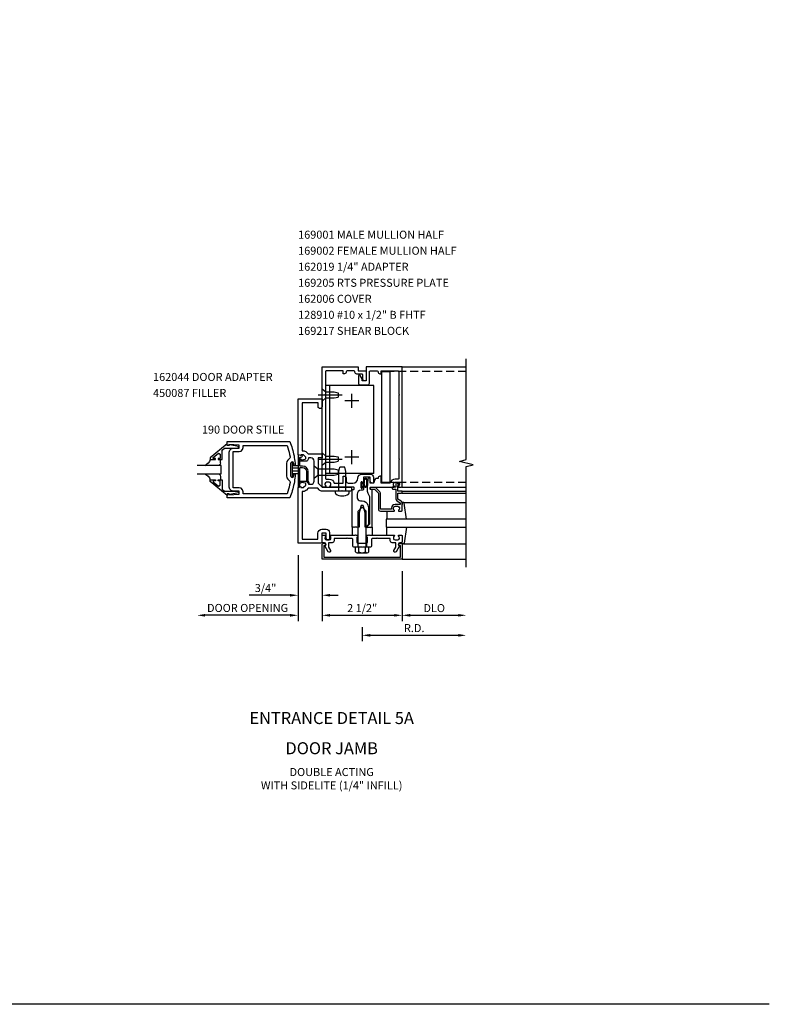
# Model space of a CAD drawing. Units: inches. Extents: x 0 to 96.3, y 0 to 61.4.
# Drawn here: x 72.9 to 96.3, y 0 to 30.7 of the extents above; entities that cross this region are included whole.
import ezdxf
from ezdxf.enums import TextEntityAlignment as Align

# ---------------------------------------------------------------- set-up
doc = ezdxf.new("R2010")
doc.units = ezdxf.units.IN
doc.header["$MEASUREMENT"] = 0
doc.linetypes.add('CENTER', pattern=[2, 1.25, -0.25, 0.25, -0.25])
doc.linetypes.add('HIDDEN', pattern=[0.375, 0.25, -0.125])
doc.layers.get('0').update_dxf_attribs({"color": 4})
doc.layers.get('DEFPOINTS').update_dxf_attribs({"color": 11})
for name, color, linetype in [('CENTER', 1, 'CENTER'), ('FORMAT', 7, 'Continuous'), ('HIDDEN', 3, 'HIDDEN'), ('PART_NUMBERS', 6, 'Continuous'), ('R-ANNO-DIMS', 3, 'Continuous'), ('R-SWTS-DET1', 1, 'Continuous'), ('R-SWTS-DET2', 4, 'Continuous'), ('R-SWTS-DET3', 5, 'Continuous')]:
    doc.layers.add(name, color=color, linetype=linetype)
doc.styles.get("Standard").update_dxf_attribs({"font": 'arial.ttf'})
doc.dimstyles.new('EXT_ON-OFF', dxfattribs={"dimscale": 2, "dimtxt": 0.125, "dimasz": 0.125, "dimexe": 0.09, "dimexo": 0.1875, "dimgap": 0.05, "dimtad": 3, "dimdec": 5, "dimzin": 3, "dimdsep": 46, "dimlunit": 5, "dimtxsty": 'Standard', "dimcen": 0, "dimse2": 1, "dimadec": 0, "dimazin": 0, "dimtfac": 1, "dimtdec": 4, "dimtofl": 0, "dimtmove": 0, "dimatfit": 0, "dimfxl": 0, "dimfrac": 2, "dimtolj": 1, "dimtzin": 3, "dimarcsym": 0})
doc.dimstyles.new('EXT_ON-ON', dxfattribs={"dimscale": 2, "dimtxt": 0.125, "dimasz": 0.125, "dimexe": 0.09, "dimexo": 0.1875, "dimgap": 0.05, "dimtad": 3, "dimdec": 5, "dimzin": 3, "dimdsep": 46, "dimlunit": 5, "dimtxsty": 'Standard', "dimcen": 0, "dimadec": 0, "dimazin": 0, "dimtfac": 1, "dimtdec": 4, "dimtofl": 0, "dimtmove": 0, "dimatfit": 0, "dimfxl": 0, "dimfrac": 2, "dimtolj": 1, "dimtzin": 3, "dimarcsym": 0})

# ---------------------------------------------------------------- blocks, each defined once
blk = doc.blocks.new('*D27')
at = {"layer": 'DEFPOINTS', "color": 0}
for p in [(86.799, 13.638), (83.549, 12.138), (86.799, 11.513)]:
    blk.add_point(p, dxfattribs=at)
at = {"layer": 'R-ANNO-DIMS', "color": 0, "lineweight": -2}
for p, q in [((83.549, 11.763), (83.549, 11.333)), ((83.799, 11.513), (86.549, 11.513))]:
    blk.add_line(p, q, dxfattribs=at)
at = {"layer": 'R-ANNO-DIMS', "color": 0}
for points in [[(83.799, 11.554), (83.799, 11.471), (83.549, 11.513)], [(86.549, 11.554), (86.549, 11.471), (86.799, 11.513)]]:
    blk.add_solid(points, dxfattribs=at)
at = {"layer": 'R-ANNO-DIMS', "color": 0, "insert": (85.174, 11.738), "char_height": 0.25, "attachment_point": 5}
blk.add_mtext('\\A1;R.D.', dxfattribs=at)
blk = doc.blocks.new('*D28')
at = {"layer": 'DEFPOINTS', "color": 0}
for p in [(84.799, 13.888), (86.799, 12.138), (86.799, 12.138)]:
    blk.add_point(p, dxfattribs=at)
at = {"layer": 'R-ANNO-DIMS', "color": 0, "lineweight": -2}
for p, q in [((84.799, 13.513), (84.799, 11.958)), ((85.049, 12.138), (86.549, 12.138))]:
    blk.add_line(p, q, dxfattribs=at)
at = {"layer": 'R-ANNO-DIMS', "color": 0}
for points in [[(85.049, 12.179), (85.049, 12.096), (84.799, 12.138)], [(86.549, 12.179), (86.549, 12.096), (86.799, 12.138)]]:
    blk.add_solid(points, dxfattribs=at)
at = {"layer": 'R-ANNO-DIMS', "color": 0, "insert": (85.799, 12.363), "char_height": 0.25, "attachment_point": 5}
blk.add_mtext('\\A1;DLO', dxfattribs=at)
blk = doc.blocks.new('*D29')
at = {"layer": 'DEFPOINTS', "color": 0}
for p in [(82.299, 13.888), (84.799, 13.888), (84.799, 12.138)]:
    blk.add_point(p, dxfattribs=at)
at = {"layer": 'R-ANNO-DIMS', "color": 0, "lineweight": -2}
for p, q in [((82.299, 13.513), (82.299, 11.958)), ((84.799, 13.513), (84.799, 11.958)), ((82.549, 12.138), (84.549, 12.138))]:
    blk.add_line(p, q, dxfattribs=at)
at = {"layer": 'R-ANNO-DIMS', "color": 0}
for points in [[(82.549, 12.179), (82.549, 12.096), (82.299, 12.138)], [(84.549, 12.179), (84.549, 12.096), (84.799, 12.138)]]:
    blk.add_solid(points, dxfattribs=at)
at = {"layer": 'R-ANNO-DIMS', "color": 0, "insert": (83.549, 12.363), "char_height": 0.25, "attachment_point": 5}
blk.add_mtext('\\A1;2 1/2"', dxfattribs=at)
blk = doc.blocks.new('*D36')
at = {"layer": 'DEFPOINTS', "color": 0}
for p in [(81.549, 14.388), (82.299, 13.888), (81.549, 12.763)]:
    blk.add_point(p, dxfattribs=at)
at = {"layer": 'R-ANNO-DIMS', "color": 0, "lineweight": -2}
for p, q in [((81.549, 14.013), (81.549, 12.583)), ((82.299, 13.513), (82.299, 12.583)), ((81.299, 12.763), (80.016, 12.763)), ((82.549, 12.763), (82.799, 12.763))]:
    blk.add_line(p, q, dxfattribs=at)
at = {"layer": 'R-ANNO-DIMS', "color": 0}
for points in [[(81.299, 12.804), (81.299, 12.721), (81.549, 12.763)], [(82.549, 12.804), (82.549, 12.721), (82.299, 12.763)]]:
    blk.add_solid(points, dxfattribs=at)
at = {"layer": 'R-ANNO-DIMS', "color": 0, "insert": (80.532, 12.988), "char_height": 0.25, "attachment_point": 5}
blk.add_mtext('\\A1;3/4"', dxfattribs=at)
blk = doc.blocks.new('*D37')
at = {"layer": 'DEFPOINTS', "color": 0}
for p in [(78.396, 16.556), (81.549, 14.388), (78.396, 12.138)]:
    blk.add_point(p, dxfattribs=at)
at = {"layer": 'R-ANNO-DIMS', "color": 0, "lineweight": -2}
for p, q in [((81.549, 14.013), (81.549, 11.958)), ((81.299, 12.138), (78.646, 12.138))]:
    blk.add_line(p, q, dxfattribs=at)
at = {"layer": 'R-ANNO-DIMS', "color": 0}
for points in [[(78.646, 12.179), (78.646, 12.096), (78.396, 12.138)], [(81.299, 12.179), (81.299, 12.096), (81.549, 12.138)]]:
    blk.add_solid(points, dxfattribs=at)
at = {"layer": 'R-ANNO-DIMS', "color": 0, "insert": (79.972, 12.367), "char_height": 0.25, "attachment_point": 5}
blk.add_mtext('\\A1;DOOR OPENING', dxfattribs=at)
blk = doc.blocks.new('B128910')
for p, q in [((0, 0.192), (0.116, 0.095)), ((0, 0.192), (0, -0.192)), ((0.116, 0.095), (0.375, 0.095)), ((0.116, 0.095), (0.116, -0.095)), ((0.375, 0.095), (0.5, 0.065)), ((0.5, -0.065), (0.5, 0.065)), ((0, -0.192), (0.116, -0.095)), ((0.116, -0.095), (0.375, -0.095)), ((0.375, -0.095), (0.5, -0.065))]:
    blk.add_line(p, q)
at = {"layer": 'CENTER'}
blk.add_line((-0.125, 0), (0.625, 0), dxfattribs=at)
blk = doc.blocks.new('B169217-T')
for p, q in [((0.365, 4.422), (-1.135, 4.422)), ((-1.135, 1.672), (-1.135, 4.422)), ((-1.01, 1.672), (-1.01, 4.422)), ((0.365, 1.672), (0.365, 4.422)), ((0.365, 1.672), (-1.135, 1.672))]:
    blk.add_line(p, q)
blk = doc.blocks.new('B162006')
blk.add_lwpolyline([(-1.2, -0.94), (1.2, -0.94), (1.2, -0.576), (1.17, -0.576, -1), (1.17, -0.496), (1.19, -0.496, -0.414214), (1.25, -0.556), (1.25, -1), (-1.25, -1), (-1.25, -0.556, -0.414214), (-1.19, -0.496), (-1.17, -0.496, -1), (-1.17, -0.576), (-1.2, -0.576)], format="xyb", close=True)

msp = doc.modelspace()

# ---------------------------------------------------------------- linework, layer by layer
msp.add_lwpolyline([(84.41017, 16.277797), (84.16017, 16.277797), (84.16017, 19.746547), (84.41017, 19.746547)], close=True)
at = {"layer": 'CENTER'}
for p, q in [((83.445074, 18.824797), (83.007074, 18.824797)), ((83.226074, 18.605797), (83.226074, 19.043797)), ((83.226074, 16.855797), (83.226074, 17.293797)), ((83.445074, 17.074797), (83.007074, 17.074797))]:
    msp.add_line(p, q, dxfattribs=at)
at = {"layer": 'FORMAT'}
msp.add_lwpolyline([(96.261799, 0), (0, 0), (0, 61.442506)], dxfattribs=at)
at = {"layer": 'HIDDEN'}
for p, q in [((86.799032, 19.746547), (84.41017, 19.746547)), ((86.799072, 16.277797), (84.41017, 16.277797))]:
    msp.add_line(p, q, dxfattribs=at)
at = {"layer": 'R-SWTS-DET1'}
for p, q in [((84.799072, 19.887797), (86.799072, 19.887797)), ((84.799072, 16.137797), (86.799072, 16.137797)), ((84.799072, 16.012797), (86.799072, 16.012797)), ((84.799072, 15.952797), (86.799072, 15.952797)), ((83.416072, 14.387797), (83.416072, 14.262797)), ((83.682072, 14.387797), (83.682072, 14.262797)), ((84.799072, 13.887797), (86.799072, 13.887797))]:
    msp.add_line(p, q, dxfattribs=at)
msp.add_lwpolyline([(86.799072, 13.637797), (86.799072, 16.781917), (87.011324, 16.834837), (86.586499, 16.940758), (86.798751, 16.993678), (86.799072, 20.137797)], dxfattribs=at)
for points in [[(82.399072, 16.997797), (82.399072, 16.417797, 0.414213562), (82.429072, 16.387797), (82.523072, 16.387797, -0.365977382), (82.670974, 16.262797), (82.952974, 16.262797), (82.952974, 16.477797), (82.992974, 16.477797, -0.414213562), (83.052974, 16.417797), (83.052974, 16.322797, 0.414213562), (83.112974, 16.262797), (83.259822, 16.262797, 0.414213562), (83.416072, 16.419047, -0.414213562), (83.541072, 16.544047), (83.802072, 16.544047, -0.414213562), (83.902072, 16.444047), (83.902072, 16.277797, -0.414213562), (83.887072, 16.262797), (83.862072, 16.262797, -0.414213562), (83.802072, 16.322797), (83.802072, 16.444047), (83.592072, 16.444047), (83.592072, 16.278797, -1), (83.560072, 16.278797), (83.560072, 16.284797, 1), (83.516072, 16.284797), (83.516072, 16.115797, 1), (83.560072, 16.115797), (83.560072, 16.121797, -1), (83.592072, 16.121797), (83.592072, 16.067797, -0.414213562), (83.562072, 16.037797), (83.517322, 16.037797, 0.414213562), (83.392322, 15.912797), (83.392322, 15.807797, 0.414213562), (83.492322, 15.707797), (83.549072, 15.707797, -0.339454259), (83.725858, 15.572144), (83.749072, 15.485511), (83.749072, 14.969011), (83.667858, 14.887797), (83.644072, 14.887797), (83.644072, 15.336458), (83.590629, 15.53591, 0.767326988), (83.507515, 15.53591), (83.454072, 15.336458), (83.454072, 14.887797), (83.409072, 14.887797), (83.394072, 14.872797), (83.379072, 14.887797), (83.306072, 14.887797), (83.291072, 14.872797), (83.276072, 14.887797), (83.236072, 14.887797), (83.236072, 16.051797, -0.414213562), (83.246072, 16.061797), (83.286072, 16.061797, 0.414213562), (83.296072, 16.071797), (83.296072, 16.127797, 0.414213562), (83.286072, 16.137797), (82.557072, 16.137797, -0.669376495), (82.5465, 16.163439, 0.199772927), (82.573072, 16.227289), (82.573072, 16.237797, 0.414213562), (82.523072, 16.287797), (82.435072, 16.287797, 0.414213562), (82.385072, 16.237797), (82.385072, 16.227289, 0.199772927), (82.411643, 16.163439, -0.669376495), (82.401072, 16.137797), (82.319072, 16.137797, -0.414213562), (82.299072, 16.157797), (82.299072, 19.887797), (83.424072, 19.887797), (83.424072, 19.762797), (83.674072, 19.762797), (83.674072, 19.500297, -1), (83.574072, 19.500297), (83.574072, 19.632797, 0.414213562), (83.544072, 19.662797), (83.384072, 19.662797, -0.414213562), (83.324072, 19.722797), (83.324072, 19.732797, 0.414213562), (83.294072, 19.762797), (83.082974, 19.762797, 0.414213562), (83.052974, 19.732797, -0.414213562), (82.992974, 19.672797), (82.952974, 19.672797), (82.952974, 19.762797), (82.429072, 19.762797, 0.414213562), (82.399072, 19.732797), (82.399072, 19.027797), (82.384072, 19.012797), (82.399072, 18.997797), (82.399072, 17.027797), (82.384072, 17.012797)], [(83.549072, 19.450297), (83.549072, 19.520573), (83.490052, 19.622797, 0.767326988), (83.434072, 19.607797), (83.434072, 19.385297, 0.414213562), (83.494072, 19.325297), (83.714072, 19.325297, 0.414213562), (83.774072, 19.385297), (83.774072, 19.732797, -0.414213562), (83.804072, 19.762797), (84.01517, 19.762797, -0.414213562), (84.04517, 19.732797, 0.414213562), (84.10517, 19.672797), (84.14517, 19.672797), (84.14517, 19.762797), (84.669072, 19.762797, -0.414213562), (84.699072, 19.732797), (84.699072, 19.027797), (84.714072, 19.012797), (84.699072, 18.997797), (84.699072, 17.027797), (84.714072, 17.012797), (84.699072, 16.997797), (84.699072, 16.417797, -0.414213562), (84.669072, 16.387797), (84.575072, 16.387797, 0.365977382), (84.42717, 16.262797), (84.14517, 16.262797), (84.14517, 16.477797), (84.10517, 16.477797, 0.414213562), (84.04517, 16.417797), (84.04517, 16.402797), (83.988732, 16.402797, 0.366629365), (83.929549, 16.352661), (83.91666, 16.275332, -0.366629365), (83.901865, 16.262797), (83.802072, 16.262797), (83.802072, 16.397797, 0.414213562), (83.787072, 16.412797), (83.757288, 16.412797, 0.384066717), (83.72745, 16.385912), (83.702072, 16.117797), (83.702072, 16.048535, 0.131652498), (83.735565, 15.923535), (83.768674, 15.866189, -0.131652498), (83.782072, 15.816189), (83.782072, 14.980797), (83.689072, 14.887797), (83.704072, 14.872797), (83.719072, 14.887797), (83.792072, 14.887797), (83.807072, 14.872797), (83.822072, 14.887797), (83.862072, 14.887797), (83.862072, 16.051797, 0.414213562), (83.852072, 16.061797), (83.812072, 16.061797, -0.414213562), (83.802072, 16.071797), (83.802072, 16.127797, -0.414213562), (83.812072, 16.137797), (84.541072, 16.137797, 0.669376495), (84.551643, 16.163439, -0.199772927), (84.525072, 16.227289), (84.525072, 16.237797, -0.414213562), (84.575072, 16.287797), (84.663072, 16.287797, -0.414213562), (84.713072, 16.237797), (84.713072, 16.227289, -0.199772927), (84.6865, 16.163439, 0.669376495), (84.697072, 16.137797), (84.779072, 16.137797, 0.414213562), (84.799072, 16.157797), (84.799072, 19.887797), (83.674072, 19.887797), (83.674072, 19.450297)], [(82.529072, 14.722797), (82.529072, 14.537797, -1), (82.429072, 14.537797), (82.429072, 14.697797), (82.292072, 14.697797), (82.292072, 14.417797, -0.414213562), (82.262072, 14.387797), (81.549072, 14.387797), (81.549072, 16.127297), (81.632072, 16.156297), (81.632072, 16.127297), (81.703716, 16.127297, 0.198912367), (81.721394, 16.13462), (81.788072, 16.201297), (81.788072, 16.24402, 0.354118573), (81.77223, 16.263583), (81.670072, 16.285297), (81.632072, 16.285297), (81.632072, 16.256297), (81.620072, 16.256297, -0.414213562), (81.600072, 16.276297), (81.600072, 16.305297, -0.414213562), (81.620072, 16.325297), (81.821566, 16.325297, -0.315298789), (81.845059, 16.308848), (81.869481, 16.241747, 0.315298789), (81.892974, 16.225297), (81.949072, 16.225297, 0.414213562), (82.049072, 16.325297), (82.049072, 16.950297, 0.414213562), (81.949072, 17.050297), (81.892974, 17.050297, 0.315298789), (81.869481, 17.033848), (81.845059, 16.966747, -0.315298789), (81.821566, 16.950297), (81.620072, 16.950297, -0.414213562), (81.600072, 16.970297), (81.600072, 16.999297, -0.414213562), (81.620072, 17.019297), (81.632072, 17.019297), (81.632072, 16.990297), (81.670072, 16.990297), (81.77223, 17.012012, 0.354118573), (81.788072, 17.031575), (81.788072, 17.074297), (81.721394, 17.140975, 0.198912367), (81.703716, 17.148297), (81.632072, 17.148297), (81.632072, 17.119297), (81.549072, 17.148297), (81.549072, 18.887797), (82.299072, 18.887797), (82.299072, 18.650297, -1), (82.174072, 18.650297), (82.174072, 18.762797), (81.674072, 18.762797), (81.674072, 17.273297), (81.703716, 17.273297, -0.198912367), (81.809782, 17.229364), (81.863848, 17.175297), (82.299072, 17.175297), (82.299072, 17.050297), (82.174072, 17.050297), (82.174072, 16.262797), (82.299072, 16.137797), (83.189072, 16.137797, -0.414213562), (83.219072, 16.107797), (83.219072, 16.042797, -0.414213562), (83.189072, 16.012797), (82.939072, 16.012797), (82.924072, 16.027797), (82.909072, 16.012797), (82.299072, 16.012797, -0.198912367), (82.210683, 16.049409), (82.159795, 16.100297), (81.863848, 16.100297), (81.809782, 16.046231, -0.198912367), (81.703716, 16.002297), (81.674072, 16.002297), (81.674072, 14.512797), (82.167072, 14.512797), (82.167072, 14.697797, -0.414213562), (82.292072, 14.822797), (82.429072, 14.822797, -0.414213562)], [(81.563388, 17.143333, 0.51706355), (81.550072, 17.133899), (81.550072, 16.150635, 0.51706355), (81.563388, 16.141201), (81.593388, 16.151746, 0.318336335), (81.600072, 16.16118), (81.600072, 16.734192, -0.414213562), (81.610072, 16.744192), (81.688481, 16.744192, -0.414213562), (81.813481, 16.619192), (81.813481, 16.337659, 0.137461838), (81.822217, 16.306481), (81.874004, 16.250947, 0.549967612), (81.894072, 16.266411), (81.864336, 16.333613, -0.104525334), (81.863481, 16.337659), (81.863481, 16.619192, 0.414213562), (81.688481, 16.794192), (81.610072, 16.794192, -0.414213562), (81.600072, 16.804192), (81.600072, 17.050236, -0.468660793), (81.623697, 17.069905, 0.366795712), (81.690999, 17.108516, 0.519853493), (81.667488, 17.142014), (81.650572, 17.142014, 0.414213562), (81.644572, 17.136014), (81.644572, 17.128911, -0.51706355), (81.631255, 17.119477)], [(84.799072, 15.992797, 0.414213562), (84.779072, 16.012797), (84.662072, 16.012797), (84.662072, 16.187797), (84.682072, 16.187797, 0.641869442), (84.69343, 16.212595), (84.654788, 16.257392, 0.69514325), (84.602072, 16.237797), (84.602072, 16.137797), (84.502072, 16.137797, 0.414213562), (84.482072, 16.117797), (84.482072, 16.097797, 0.414213562), (84.502072, 16.077797), (84.602072, 16.077797), (84.602072, 15.765535, 0.267949192), (84.632072, 15.713574), (84.739072, 15.651797), (84.739072, 15.597797), (84.575072, 15.597797, 0.414213562), (84.465072, 15.487797), (84.465072, 15.447797), (84.117072, 15.447797), (84.117072, 15.944797, 0.198912367), (84.099498, 15.987224), (83.974498, 16.112224, 0.198912367), (83.932072, 16.129797), (83.822072, 16.129797, 0.414213562), (83.802072, 16.109797), (83.802072, 16.089797, 0.414213562), (83.822072, 16.069797), (83.932072, 16.069797), (84.057072, 15.944797), (84.057072, 15.447797, 0.414213562), (84.117072, 15.387797), (84.541072, 15.387797, 0.669376495), (84.551643, 15.413439, -0.199772927), (84.525072, 15.477289), (84.525072, 15.487797, -0.414213562), (84.575072, 15.537797), (84.663072, 15.537797, -0.414213562), (84.713072, 15.487797), (84.713072, 15.477289, -0.199772927), (84.6865, 15.413439, 0.669376495), (84.697072, 15.387797), (84.779072, 15.387797, 0.414213562), (84.799072, 15.407797), (84.799072, 15.651797, 0.267949192), (84.769072, 15.703759), (84.662072, 15.765535), (84.662072, 15.952797), (84.779072, 15.952797, 0.414213562), (84.799072, 15.972797)], [(84.713072, 14.537797), (84.713072, 14.548306, 0.199772927), (84.6865, 14.612156, -0.669376495), (84.697072, 14.637797), (84.779072, 14.637797, -0.414213562), (84.799072, 14.617797), (84.799072, 14.431797, -0.414213562), (84.769072, 14.401797), (84.729072, 14.401797, 0.849090459), (84.713072, 14.304427), (84.607631, 14.121797, -1), (84.538349, 14.161797), (84.599072, 14.266973), (84.599072, 14.401797), (84.485072, 14.401797, -0.414213562), (84.425072, 14.461797), (84.425072, 14.537797), (84.033072, 14.537797), (84.018072, 14.552797), (84.003072, 14.537797), (83.862072, 14.537797), (83.837072, 14.512797), (83.837072, 14.294797, -0.414213562), (83.805072, 14.262797), (83.564072, 14.262797), (83.549072, 14.277797), (83.534072, 14.262797), (83.293072, 14.262797, -0.414213562), (83.261072, 14.294797), (83.261072, 14.512797), (83.236072, 14.537797), (83.095072, 14.537797), (83.080072, 14.552797), (83.065072, 14.537797), (82.673072, 14.537797), (82.673072, 14.461797, -0.414213562), (82.613072, 14.401797), (82.499072, 14.401797), (82.499072, 14.266973), (82.559795, 14.161797, -1), (82.490512, 14.121797), (82.385072, 14.304427, 0.849090459), (82.369072, 14.401797), (82.329072, 14.401797, -0.414213562), (82.299072, 14.431797), (82.299072, 14.617797, -0.414213562), (82.319072, 14.637797), (82.401072, 14.637797, -0.669376495), (82.411643, 14.612156, 0.199772927), (82.385072, 14.548306), (82.385072, 14.537797, 0.414213562), (82.435072, 14.487797), (82.523072, 14.487797, 0.414213562), (82.573072, 14.537797), (82.573072, 14.548306, 0.199772927), (82.5465, 14.612156, -0.669376495), (82.557072, 14.637797), (83.324072, 14.637797), (83.339072, 14.652797), (83.354072, 14.637797), (83.401072, 14.637797, -0.414213562), (83.416072, 14.622797), (83.416072, 14.590297, -0.414213562), (83.401072, 14.575297), (83.386072, 14.575297), (83.386072, 14.417797, 0.414213562), (83.416072, 14.387797), (83.682072, 14.387797, 0.414213562), (83.712072, 14.417797), (83.712072, 14.575297), (83.697072, 14.575297, -0.414213562), (83.682072, 14.590297), (83.682072, 14.622797, -0.414213562), (83.697072, 14.637797), (83.744072, 14.637797), (83.759072, 14.652797), (83.774072, 14.637797), (84.541072, 14.637797, -0.669376495), (84.551643, 14.612156, 0.199772927), (84.525072, 14.548306), (84.525072, 14.537797, 0.414213562), (84.575072, 14.487797), (84.663072, 14.487797, 0.414213562)]]:
    msp.add_lwpolyline(points, format="xyb", close=True, dxfattribs=at)
for points in [[(81.457127, 16.534485), (81.452782, 16.476894), (81.446998, 16.419479), (81.439782, 16.362266), (81.43114, 16.305282), (81.421077, 16.248554), (81.409601, 16.192108), (81.396716, 16.135971), (81.382431, 16.08017), (81.366749, 16.024732), (81.349678, 15.969683), (81.331224, 15.91505), (81.311393, 15.860859), (81.29019, 15.807138), (81.289872, 15.806343), (79.333423, 15.806343), (79.333423, 15.931343), (79.383423, 15.931343), (79.383423, 15.899343), (79.707423, 15.915595), (79.707423, 16.009343), (79.520923, 16.009343), (79.520966, 16.009351), (79.457856, 16.026371), (79.412986, 16.071219), (79.395931, 16.134323), (79.395923, 16.134343), (79.395923, 17.228339), (79.395931, 17.228296), (79.412951, 17.291406), (79.457798, 17.336276), (79.520903, 17.353331), (79.520923, 17.353339), (79.707423, 17.353339), (79.707423, 17.447091), (79.383423, 17.463339), (79.383423, 17.431339), (79.333423, 17.431339), (79.333423, 17.556339), (81.289872, 17.556339), (81.289868, 17.556335), (81.31109, 17.502622), (81.330941, 17.448439), (81.349416, 17.393812), (81.366507, 17.338769), (81.382209, 17.283337), (81.396516, 17.227541), (81.409421, 17.171409), (81.420918, 17.114968), (81.431001, 17.058243), (81.439664, 17.001263), (81.446901, 16.944053), (81.452706, 16.88664), (81.457072, 16.829052), (81.454751, 16.817905), (81.447329, 16.809731), (81.436454, 16.806351), (81.425386, 16.809025), (81.417454, 16.816705), (81.414423, 16.827681), (81.414419, 16.827689), (81.414419, 16.873339), (81.414415, 16.873339), (81.407581, 16.89857), (81.389649, 16.916502), (81.364419, 16.923339), (81.339191, 16.916502), (81.321261, 16.89857), (81.314427, 16.873339), (81.314423, 16.873339), (81.314423, 16.489343), (81.314427, 16.489327), (81.32127, 16.464102), (81.339203, 16.446176), (81.364427, 16.439347), (81.389653, 16.446184), (81.407582, 16.464115), (81.414415, 16.489343), (81.414419, 16.489343), (81.414419, 16.534992), (81.414423, 16.534992), (81.41745, 16.54597), (81.42538, 16.553653), (81.436446, 16.556331), (81.447322, 16.552954), (81.454749, 16.544784), (81.457076, 16.533638)], [(79.333423, 17.491461), (78.803423, 17.051839), (78.803423, 16.993839), (78.972423, 16.993839), (78.972423, 17.033839), (78.900163, 17.033839), (78.900163, 17.0573), (79.062856, 17.193815), (79.115423, 17.1693), (79.115423, 17.033839), (79.056423, 17.033839), (79.056423, 16.993839), (79.174423, 16.993839), (79.174423, 17.287433), (79.25297, 17.353339), (79.689423, 17.353339), (79.689423, 17.405339), (79.417423, 17.454339), (79.397423, 17.454339), (79.397423, 17.431339), (79.333423, 17.431339)], [(79.707466, 17.244347), (79.770522, 17.261451), (79.815335, 17.306279), (79.832415, 17.369339), (79.832423, 17.369339), (79.832423, 17.431339), (81.204214, 17.431339), (81.204206, 17.431335), (81.227749, 17.363533), (81.249025, 17.295014), (81.268018, 17.225838), (81.284713, 17.156062), (81.299092, 17.085744), (81.299096, 17.08574), (81.298755, 17.060894), (81.289011, 17.038522), (81.271049, 17.021347), (81.271005, 17.021315), (81.2273, 16.982022), (81.199311, 16.931242), (81.189427, 16.873307), (81.189423, 16.873339), (81.189423, 16.489343), (81.189427, 16.48928), (81.199342, 16.431351), (81.227359, 16.380585), (81.271088, 16.341315), (81.271029, 16.341347), (81.288998, 16.324178), (81.298751, 16.30181), (81.2991, 16.276965), (81.299246, 16.277737), (81.284892, 16.207412), (81.268224, 16.137629), (81.249257, 16.068444), (81.228006, 15.999918), (81.20449, 15.932107), (81.204214, 15.931343), (79.832423, 15.931343), (79.832423, 15.993343), (79.832415, 15.993343), (79.815327, 16.056417), (79.770497, 16.101247), (79.707423, 16.118335), (79.707423, 16.118343), (79.520923, 16.118343), (79.520923, 17.244339), (79.707423, 17.244339)], [(79.333423, 15.871221), (78.803423, 16.310843), (78.803423, 16.368843), (78.972423, 16.368843), (78.972423, 16.328843), (78.900163, 16.328843), (78.900163, 16.305382), (79.062856, 16.16887), (79.115423, 16.193382), (79.115423, 16.328843), (79.056423, 16.328843), (79.056423, 16.368843), (79.174423, 16.368843), (79.174423, 16.075252), (79.25297, 16.009343), (79.689423, 16.009343), (79.689423, 15.957343), (79.417423, 15.908343), (79.397423, 15.908343), (79.397423, 15.931343), (79.333423, 15.931343)]]:
    msp.add_lwpolyline(points, close=True, dxfattribs=at)
at = {"layer": 'R-SWTS-DET2'}
for p, q in [((78.778576, 16.934867), (78.741221, 16.882065)), ((78.778576, 16.934867), (78.741221, 16.882065)), ((78.80397, 16.994154), (78.778576, 16.934867)), ((78.80397, 16.994154), (78.778576, 16.934867)), ((79.129986, 16.89539), (79.129986, 16.993839)), ((81.364419, 16.900089), (81.364419, 16.462593)), ((78.693804, 16.838206), (78.638226, 16.805748)), ((78.693804, 16.838206), (78.638226, 16.805748)), ((78.741221, 16.882065), (78.693804, 16.838206)), ((78.741221, 16.882065), (78.693804, 16.838206)), ((79.08582, 16.81853), (79.040935, 16.806343)), ((79.08582, 16.81853), (79.040935, 16.806343)), ((79.117795, 16.850505), (79.08582, 16.81853)), ((79.117795, 16.850505), (79.08582, 16.81853)), ((79.129982, 16.89539), (79.117795, 16.850505)), ((79.129982, 16.89539), (79.117795, 16.850505)), ((81.364419, 16.806337), (81.551919, 16.806337)), ((81.551919, 16.723337), (81.364419, 16.723337)), ((81.551919, 16.639341), (81.364419, 16.639341)), ((82.051793, 16.800375), (82.163954, 16.702876)), ((82.163954, 16.702876), (82.676792, 16.702876)), ((82.163954, 16.702875), (82.163954, 16.512876)), ((82.676791, 16.702876), (82.801791, 16.672876)), ((82.801793, 16.672876), (82.801793, 16.542876)), ((82.818793, 16.6198), (82.850794, 16.762801)), ((82.818793, 16.012797), (82.818793, 16.619799)), ((83.002793, 16.762797), (82.850793, 16.762797)), ((83.034793, 16.6198), (83.002792, 16.762801)), ((83.034793, 16.012797), (83.034793, 16.619798)), ((78.638226, 16.555744), (78.693804, 16.523473)), ((78.638226, 16.555744), (78.693804, 16.523473)), ((78.693804, 16.523473), (78.741221, 16.480024)), ((78.693804, 16.523473), (78.741221, 16.480024)), ((78.741221, 16.480024), (78.778576, 16.427632)), ((78.741221, 16.480024), (78.778576, 16.427632)), ((78.778576, 16.427632), (78.80397, 16.368532)), ((78.778576, 16.427632), (78.80397, 16.368532)), ((79.040935, 16.556343), (79.08582, 16.544156)), ((79.040935, 16.556343), (79.08582, 16.544156)), ((79.08582, 16.544156), (79.117795, 16.512181)), ((79.08582, 16.544156), (79.117795, 16.512181)), ((79.117795, 16.512181), (79.129982, 16.467296)), ((79.117795, 16.512181), (79.129982, 16.467296)), ((79.129986, 16.467292), (79.129986, 16.368843)), ((81.551919, 16.556341), (81.364419, 16.556341)), ((82.051793, 16.415376), (82.163954, 16.512876)), ((82.163954, 16.512876), (82.676792, 16.512876)), ((82.676791, 16.512876), (82.801791, 16.542876)), ((83.139293, 16.012797), (82.714293, 16.012797)), ((82.714293, 15.949474), (82.714293, 16.012797)), ((83.139293, 15.949474), (83.139293, 16.012797)), ((83.423687, 14.262797), (83.423687, 15.387413)), ((83.549073, 15.512798), (83.423689, 15.387415)), ((83.54907, 15.512798), (83.674454, 15.387415)), ((83.674456, 14.262797), (83.674456, 15.387414)), ((84.319072, 15.387797), (84.319072, 15.137797)), ((84.841706, 15.657797), (86.799072, 15.657797)), ((83.236072, 14.887797), (83.236072, 14.637797)), ((83.862072, 14.887797), (83.862072, 14.637797)), ((84.319072, 14.637797), (84.319072, 14.887797)), ((83.339943, 14.118838), (83.339943, 14.262797)), ((83.444507, 14.118838), (83.444507, 14.262797)), ((83.653636, 14.118838), (83.653636, 14.262797)), ((83.7582, 14.118838), (83.7582, 14.262797)), ((84.841706, 14.367797), (86.799072, 14.367797)), ((83.392225, 14.082848), (83.705918, 14.082848))]:
    msp.add_line(p, q, dxfattribs=at)
msp.add_lwpolyline([(83.516072, 16.278797, -1), (83.546072, 16.278797), (83.546072, 16.235297), (83.596929, 16.235297, 0.167349807), (83.596929, 16.165297), (83.546072, 16.165297), (83.546072, 16.121797, -1), (83.516072, 16.121797)], format="xyb", close=True, dxfattribs=at)
for points in [[(84.932772, 15.137797), (84.861508, 15.640604, 0.373551846), (84.841706, 15.657797), (84.819072, 15.657797, 0.414213562), (84.799072, 15.637797), (84.799072, 15.593797)], [(84.932772, 14.887797), (84.861508, 14.384991, -0.373551846), (84.841706, 14.367797), (84.819072, 14.367797, -0.414213562), (84.799072, 14.387797), (84.799072, 14.431797)]]:
    msp.add_lwpolyline(points, format="xyb", dxfattribs=at)
for centre, radius, start, end in [((83.705041, 16.200755), 0.09395, 165.9339495, 194.6733226), ((83.5515, 16.245697), 0.066209, 340.4931966, 351.18871), ((83.637867, 16.190817), 0.027466, 210.3080585, 244.6907614), ((82.739293, 15.949474), 0.025, 180, 233.033), ((82.926793, 16.198596), 0.336798, 233.0332, 306.9667), ((83.114293, 15.949474), 0.025, 306.967, 0.0002), ((83.392225, 14.138818), 0.05597, 200.9147, 339.0855), ((83.549072, 14.252742), 0.169894, 232.0141, 307.9859), ((83.705918, 14.138818), 0.05597, 200.9146, 339.0855)]:
    msp.add_arc(centre, radius, start, end, dxfattribs=at)
for points, knots in [([(83.596929, 16.165297), (83.613641, 16.14979), (83.630735, 16.141248), (83.664923, 16.134984), (83.687145, 16.145804), (83.700821, 16.160609), (83.705949, 16.181294), (83.709368, 16.195721), (83.710158, 16.216198), (83.712021, 16.23807), (83.71528, 16.267855), (83.716723, 16.292299), (83.720764, 16.341298), (83.716205, 16.37586), (83.699681, 16.392943), (83.671761, 16.403193), (83.64327, 16.402624), (83.621048, 16.390665), (83.610792, 16.385128), (83.593893, 16.359795), (83.593736, 16.327966), (83.591464, 16.292811), (83.596581, 16.262351), (83.596839, 16.242253), (83.596929, 16.235297)], [0.0328909372, 0.0328909372, 0.0328909372, 0.0328909372, 0.0354407664, 0.0531435251, 0.0677667857, 0.0812071323, 0.094548934, 0.1077809124, 0.1242375405, 0.1469328441, 0.1730063109, 0.2240572954, 0.2841605383, 0.3221503875, 0.3483965812, 0.383122683, 0.4102764588, 0.4363013683, 0.4588580773, 0.4818963779, 0.5166101856, 0.5482651551, 0.5876839006, 0.608544455, 0.608544455, 0.608544455, 0.608544455]), ([(83.626125, 16.165988), (83.626125, 16.165988), (83.641012, 16.16048), (83.655398, 16.158104), (83.661385, 16.158154), (83.672283, 16.160112), (83.676695, 16.16402), (83.682942, 16.171957), (83.684938, 16.179564), (83.688681, 16.195167), (83.689293, 16.19936), (83.690193, 16.213669), (83.690611, 16.221812), (83.692327, 16.242476), (83.693739, 16.254565), (83.696173, 16.280512), (83.697064, 16.29346), (83.699526, 16.332342), (83.699564, 16.355418), (83.694199, 16.370765), (83.692102, 16.37285), (83.674218, 16.381034), (83.661853, 16.383396), (83.645414, 16.381011), (83.6363, 16.376199), (83.625744, 16.37044), (83.626362, 16.371118), (83.620076, 16.362883), (83.616913, 16.357135), (83.6141, 16.34537), (83.613733, 16.337915), (83.612758, 16.308118), (83.612795, 16.291644), (83.616264, 16.25941), (83.616784, 16.246702), (83.616927, 16.235555)], [0.0353027161, 0.0353027161, 0.0353027161, 0.0353027161, 0.045573944, 0.045573944, 0.0558451719, 0.0558451719, 0.0762340001, 0.0762340001, 0.0966228284, 0.0966228284, 0.1170116566, 0.1170116566, 0.1374004848, 0.1374004848, 0.17669384, 0.17669384, 0.2454560299, 0.2454560299, 0.3142182197, 0.3142182197, 0.358769805, 0.358769805, 0.4033213903, 0.4033213903, 0.4388910286, 0.4388910286, 0.4639645516, 0.4639645516, 0.4890380746, 0.4890380746, 0.5141115976, 0.5141115976, 0.5751116515, 0.5751116515, 0.608544455, 0.608544455, 0.608544455, 0.608544455])]:
    msp.add_open_spline(points, degree=3, knots=knots, dxfattribs=at)
at = {"layer": 'R-SWTS-DET3'}
for p, q in [((79.145923, 16.806339), (78.395923, 16.806339)), ((79.145923, 16.556343), (79.145923, 16.806339)), ((78.395923, 16.556343), (79.145923, 16.556343)), ((86.799072, 15.137797), (84.299072, 15.137797)), ((84.299072, 15.137797), (84.299072, 14.887797)), ((84.299072, 14.887797), (86.799072, 14.887797))]:
    msp.add_line(p, q, dxfattribs=at)

# ---------------------------------------------------------------- block references
for name in ['B169217-T', 'B162006']:
    msp.add_blockref(name, (83.549072, 14.887797))
at = {"layer": 'HIDDEN', "xscale": -1, "rotation": 180}
for p in [(82.299072, 19.012797), (82.299072, 17.012797)]:
    msp.add_blockref('B128910', p, dxfattribs=at)

# ---------------------------------------------------------------- texts
at = {"color": 2, "linetype": 'Continuous'}
msp.add_text('ENTRANCE DETAIL 5A', height=0.375, dxfattribs=at).set_placement((82.597497, 8.744426), align=Align.CENTER)
at = {"color": 7, "linetype": 'Continuous'}
msp.add_text('DOOR JAMB', height=0.375, dxfattribs=at).set_placement((82.597497, 7.802029), align=Align.CENTER)
at = {"color": 7, "insert": (82.597497, 7.372247), "char_height": 0.25, "width": 6.84950027, "attachment_point": 2}
msp.add_mtext('DOUBLE ACTING\\PWITH SIDELITE (1/4" INFILL)', dxfattribs=at)
at = {"layer": 'PART_NUMBERS'}
for s, p in [('169001 MALE MULLION HALF', (81.549072, 23.887797)), ('169002 FEMALE MULLION HALF', (81.549072, 23.387797)), ('162019 1/4" ADAPTER', (81.549072, 22.887797)), ('169205 RTS PRESSURE PLATE', (81.549072, 22.387797)), ('162006 COVER', (81.549072, 21.887797)), ('128910 #10 x 1/2" B FHTF', (81.549072, 21.387797)), ('169217 SHEAR BLOCK', (81.549072, 20.887797)), ('162044 DOOR ADAPTER', (77.019643, 19.449301)), ('450087 FILLER', (77.019643, 18.949301))]:
    msp.add_text(s, height=0.25, dxfattribs=at).set_placement(p)
msp.add_text('190 DOOR STILE', height=0.25, dxfattribs=at).set_placement((79.830547, 17.806339), align=Align.CENTER)

# ---------------------------------------------------------------- dimensions: what is measured, and where the dimension line sits
at = {"layer": 'R-ANNO-DIMS'}
for base, p1, p2, text, picture, middle in [((78.395923, 12.137797), (81.549072, 14.387797), (78.395923, 16.556343), 'DOOR OPENING', '*D37', (79.972497, 12.367146)), ((86.799072, 12.137797), (84.799072, 13.887797), (86.799072, 12.137797), 'DLO', '*D28', (85.799072, 12.362797))]:
    dim = msp.add_linear_dim(base=base, p1=p1, p2=p2, text=text, dimstyle='EXT_ON-OFF', override={"dimpost": '"'}, dxfattribs=at)
    dim.commit()
    dim.dimension.update_dxf_attribs({"geometry": picture, "text_midpoint": middle})
for base, p2, picture, middle in [((81.549072, 12.762797), (81.549072, 14.387797), '*D36', (80.532405, 12.987797)), ((84.799072, 12.137797), (84.799072, 13.887797), '*D29', (83.549072, 12.362797))]:
    dim = msp.add_linear_dim(base=base, p1=(82.299072, 13.887797), p2=p2, dimstyle='EXT_ON-ON', override={"dimpost": '"'}, dxfattribs=at)
    dim.commit()
    dim.dimension.update_dxf_attribs({"geometry": picture, "text_midpoint": middle})
dim = msp.add_linear_dim(base=(86.799072, 11.512797), p1=(83.549072, 12.137797), p2=(86.799072, 13.637797), angle=180, text='R.D.', dimstyle='EXT_ON-OFF', override={"dimpost": '"'}, dxfattribs=at)
dim.commit()
dim.dimension.update_dxf_attribs({"geometry": '*D27', "text_midpoint": (85.174072, 11.737797)})

doc.saveas('drawing.dxf')
